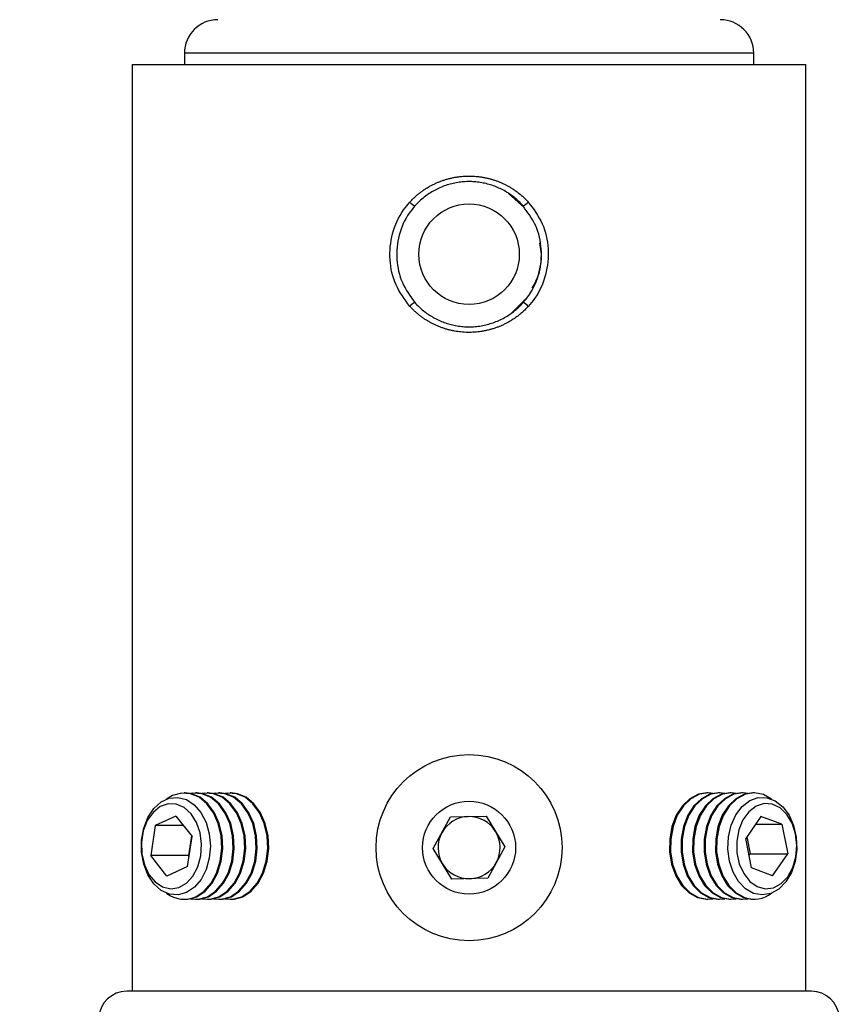
# Model space of a CAD drawing. Extents: x 5 to 292, y 5 to 205.
# Drawn here: x 48 to 63, y 153 to 171 of the extents above; entities that cross this region are included whole.
import ezdxf

# ---------------------------------------------------------------- set-up
doc = ezdxf.new("R2010")
doc.units = 0
doc.layers.get('0').update_dxf_attribs({"linetype": 'CONTINUOUS'})
doc.styles.add('SLDTEXTSTYLE0', font='TXT', dxfattribs={"width": 0.75})
doc.dimstyles.new('SLDDIMSTYLE0', dxfattribs={"dimtxt": 3.5, "dimasz": 6, "dimexe": 0, "dimexo": 0.0625, "dimgap": 0.875, "dimtad": 1, "dimlfac": 5, "dimrnd": 1e-09, "dimzin": 12, "dimtxsty": 'SLDTEXTSTYLE0', "dimblk1": 'CLOSED', "dimblk2": 'CLOSED', "dimsah": 1, "dimcen": 0.09, "dimazin": 3, "dimtfac": 1, "dimtmove": 0, "dimatfit": 3, "dimtolj": 1, "dimtzin": 12})

# ---------------------------------------------------------------- blocks, each defined once
blk = doc.blocks.new('_CLOSED')
at = {"color": 0, "linetype": 'BYBLOCK'}
for p, q in [((-1, 0.166667), (0, 0)), ((-1, 0.166667), (-1, -0.166667)), ((0, 0), (-1, -0.166667)), ((0, 0), (-1, 0))]:
    blk.add_line(p, q, dxfattribs=at)
blk = doc.blocks.new('_D')
at = {"color": 7, "linetype": 'CONTINUOUS'}
for p, q in [((26.744, 176.316), (26.744, 188.316)), ((37.017, 176.316), (25.744, 176.316)), ((26.744, 148.316), (26.744, 176.316)), ((49.039, 148.316), (25.744, 148.316)), ((26.744, 148.316), (26.744, 136.316))]:
    blk.add_line(p, q, dxfattribs=at)
at = {"color": 7, "linetype": 'CONTINUOUS', "xscale": 6, "yscale": 6}
for p, rotation in [((26.744, 176.316), 270.0000000000004), ((26.744, 148.316), 90.0000000000004)]:
    blk.add_blockref('_CLOSED', p, dxfattribs=dict(at, rotation=rotation))
at = {"color": 7, "linetype": 'CONTINUOUS', "insert": (22.232, 157.275), "char_height": 3.5, "attachment_point": 1, "rotation": 90, "style": 'SLDTEXTSTYLE0'}
blk.add_mtext('140', dxfattribs=at)

msp = doc.modelspace()

# ---------------------------------------------------------------- linework, layer by layer
at = {"color": 7, "linetype": 'CONTINUOUS'}
for p, q in [((50.9717, 170.5164), (50.9717, 170.3164)), ((56.0717, 170.5164), (50.9717, 170.5164)), ((61.1717, 170.5164), (56.0717, 170.5164)), ((61.1717, 170.3164), (61.1717, 170.5164)), ((50.0392, 170.3164), (50.0392, 153.7164)), ((50.0392, 170.3164), (62.1042, 170.3164)), ((62.1042, 153.7164), (62.1042, 170.3164)), ((57.0648, 167.7448), (56.7808, 168.0054)), ((57.073, 167.7317), (57.0407, 167.783)), ((57.3717, 166.9164), (57.3372, 167.123)), ((56.829, 165.8604), (57.1239, 166.1559)), ((50.9864, 157.2689), (50.9676, 157.2689)), ((51.1925, 157.2689), (51.1738, 157.2689)), ((51.3987, 157.2689), (51.3799, 157.2689)), ((51.6048, 157.2689), (51.586, 157.2689)), ((51.8061, 157.2689), (51.7922, 157.2689)), ((60.3513, 157.2689), (60.3373, 157.2689)), ((60.5574, 157.2689), (60.5386, 157.2689)), ((60.7635, 157.2689), (60.7448, 157.2689)), ((60.9697, 157.2689), (60.9509, 157.2689)), ((61.1758, 157.2689), (61.1571, 157.2689)), ((50.8203, 156.8545), (50.4507, 156.6836)), ((50.8203, 156.8545), (51.1097, 156.4873)), ((55.4296, 156.2753), (55.7385, 156.8385)), ((55.7385, 156.8385), (56.3806, 156.8525)), ((56.3806, 156.8525), (56.7139, 156.3034)), ((61.3001, 156.8466), (61.027, 156.4551)), ((61.6764, 156.7078), (61.3001, 156.8466)), ((50.4507, 156.6836), (50.3705, 156.1455)), ((50.955, 156.6836), (50.4507, 156.6836)), ((61.2033, 156.7078), (61.6764, 156.7078)), ((61.6764, 156.7078), (61.7796, 156.1776)), ((51.0296, 155.9491), (51.1097, 156.4873)), ((51.0988, 156.5011), (51.0458, 156.1455)), ((61.1302, 155.9249), (61.027, 156.4551)), ((61.0452, 156.4812), (61.1043, 156.1776)), ((55.7628, 155.7262), (55.4296, 156.2753)), ((56.7139, 156.3034), (56.405, 155.7403)), ((50.66, 155.7783), (50.3705, 156.1455)), ((51.0458, 156.1455), (50.3705, 156.1455)), ((51.0568, 156.1316), (51.0458, 156.1455)), ((61.0861, 156.1516), (61.1043, 156.1776)), ((61.1043, 156.1776), (61.7796, 156.1776)), ((61.5065, 155.7862), (61.7796, 156.1776)), ((51.0296, 155.9491), (50.66, 155.7783)), ((61.5065, 155.7862), (61.1302, 155.9249)), ((56.405, 155.7403), (55.7628, 155.7262)), ((50.9676, 155.3639), (50.9864, 155.3639)), ((51.1738, 155.3639), (51.1925, 155.3639)), ((51.3799, 155.3639), (51.3987, 155.3639)), ((51.586, 155.3639), (51.6048, 155.3639)), ((51.7922, 155.3639), (51.8061, 155.3639)), ((60.3373, 155.3639), (60.3513, 155.3639)), ((60.5386, 155.3639), (60.5574, 155.3639)), ((60.7448, 155.3639), (60.7635, 155.3639)), ((60.9509, 155.3639), (60.9697, 155.3639)), ((61.1571, 155.3639), (61.1758, 155.3639)), ((56.0717, 153.7164), (49.9384, 153.7164)), ((62.205, 153.7164), (56.0717, 153.7164))]:
    msp.add_line(p, q, dxfattribs=at)
at = {"color": 7, "linetype": 'CONTINUOUS', "flags": 128}
for points in [[(51.011, 155.4851), (50.8588, 155.4436), (50.7041, 155.457), (50.5565, 155.5244), (50.4255, 155.6415), (50.3192, 155.801), (50.2443, 155.9929), (50.2054, 156.2052), (50.2052, 156.4244), (50.2434, 156.6368), (50.3179, 156.8291), (50.4238, 156.9892), (50.5545, 157.107), (50.7019, 157.1752), (50.8565, 157.1893), (51.0089, 157.1486), (51.1492, 157.0556), (51.2689, 156.9162), (51.3602, 156.7391), (51.4175, 156.5354), (51.4372, 156.318), (51.4181, 156.1004), (51.3613, 155.8964), (51.2704, 155.7189), (51.1511, 155.5788), (51.011, 155.4851)], [(51.1769, 155.411), (51.324, 155.5082), (51.4505, 155.6523), (51.5488, 155.835), (51.6134, 156.0457), (51.6404, 156.2721), (51.6284, 156.5011), (51.5779, 156.7193), (51.492, 156.9142), (51.3756, 157.0743), (51.2355, 157.1903), (51.0798, 157.2556), (50.9176, 157.2662), (50.7583, 157.2217), (50.654, 157.1593)], [(51.1957, 155.411), (51.3428, 155.5082), (51.4692, 155.6523), (51.5676, 155.835), (51.6321, 156.0457), (51.6592, 156.2721), (51.6471, 156.5011), (51.5967, 156.7193), (51.5107, 156.9142), (51.3943, 157.0743), (51.2542, 157.1903), (51.0986, 157.2556), (50.9864, 157.2689)], [(51.3831, 155.411), (51.5302, 155.5082), (51.6566, 155.6523), (51.7549, 155.835), (51.8195, 156.0457), (51.8466, 156.2721), (51.8345, 156.5011), (51.7841, 156.7193), (51.6981, 156.9142), (51.5817, 157.0743), (51.4416, 157.1903), (51.286, 157.2556), (51.1238, 157.2662), (51.0801, 157.2596)], [(51.4018, 155.411), (51.5489, 155.5082), (51.6753, 155.6523), (51.7737, 155.835), (51.8383, 156.0457), (51.8653, 156.2721), (51.8533, 156.5011), (51.8028, 156.7193), (51.7169, 156.9142), (51.6005, 157.0743), (51.4604, 157.1903), (51.3047, 157.2556), (51.1925, 157.2689)], [(51.5892, 155.411), (51.7363, 155.5082), (51.8627, 155.6523), (51.9611, 155.835), (52.0257, 156.0457), (52.0527, 156.2721), (52.0406, 156.5011), (51.9902, 156.7193), (51.9043, 156.9142), (51.7879, 157.0743), (51.6478, 157.1903), (51.4921, 157.2556), (51.3299, 157.2662), (51.2862, 157.2596)], [(51.608, 155.411), (51.7551, 155.5082), (51.8815, 155.6523), (51.9798, 155.835), (52.0444, 156.0457), (52.0715, 156.2721), (52.0594, 156.5011), (52.0089, 156.7193), (51.923, 156.9142), (51.8066, 157.0743), (51.6665, 157.1903), (51.5108, 157.2556), (51.3987, 157.2689)], [(51.7953, 155.411), (51.9425, 155.5082), (52.0689, 155.6523), (52.1672, 155.835), (52.2318, 156.0457), (52.2588, 156.2721), (52.2468, 156.5011), (52.1963, 156.7193), (52.1104, 156.9142), (51.994, 157.0743), (51.8539, 157.1903), (51.6982, 157.2556), (51.536, 157.2662), (51.4924, 157.2596)], [(51.8141, 155.411), (51.9612, 155.5082), (52.0876, 155.6523), (52.186, 155.835), (52.2505, 156.0457), (52.2776, 156.2721), (52.2655, 156.5011), (52.2151, 156.7193), (52.1292, 156.9142), (52.0128, 157.0743), (51.8727, 157.1903), (51.717, 157.2556), (51.6048, 157.2689)], [(52.0015, 155.411), (52.1486, 155.5082), (52.275, 155.6523), (52.3734, 155.835), (52.4379, 156.0457), (52.465, 156.2721), (52.4529, 156.5011), (52.4025, 156.7193), (52.3165, 156.9142), (52.2001, 157.0743), (52.06, 157.1903), (51.9044, 157.2556), (51.7422, 157.2662), (51.6985, 157.2596)], [(52.0202, 155.411), (52.1674, 155.5082), (52.2938, 155.6523), (52.3921, 155.835), (52.4567, 156.0457), (52.4837, 156.2721), (52.4717, 156.5011), (52.4212, 156.7193), (52.3353, 156.9142), (52.2189, 157.0743), (52.0788, 157.1903), (51.9231, 157.2556), (51.8109, 157.2689)], [(60.3325, 157.2689), (60.1801, 157.2442), (60.0275, 157.1656), (59.8927, 157.0377), (59.7834, 156.8679), (59.706, 156.666), (59.665, 156.4439), (59.6629, 156.2142), (59.6996, 155.9906), (59.7731, 155.7859), (59.8792, 155.6119), (60.0115, 155.479), (60.1626, 155.3947)], [(60.4449, 157.2596), (60.3603, 157.2688), (60.1989, 157.2442), (60.0463, 157.1656), (59.9114, 157.0377), (59.8021, 156.8679), (59.7248, 156.666), (59.6838, 156.4439), (59.6816, 156.2142), (59.7184, 155.9906), (59.7919, 155.7859), (59.8979, 155.6119), (60.0303, 155.479), (60.1813, 155.3947)], [(60.5386, 157.2689), (60.3862, 157.2442), (60.2337, 157.1656), (60.0988, 157.0377), (59.9895, 156.8679), (59.9121, 156.666), (59.8712, 156.4439), (59.869, 156.2142), (59.9057, 155.9906), (59.9793, 155.7859), (60.0853, 155.6119), (60.2177, 155.479), (60.3687, 155.3947)], [(60.6511, 157.2596), (60.5664, 157.2688), (60.405, 157.2442), (60.2524, 157.1656), (60.1176, 157.0377), (60.0083, 156.8679), (59.9309, 156.666), (59.8899, 156.4439), (59.8878, 156.2142), (59.9245, 155.9906), (59.998, 155.7859), (60.1041, 155.6119), (60.2364, 155.479), (60.3875, 155.3947)], [(60.7448, 157.2689), (60.5924, 157.2442), (60.4398, 157.1656), (60.3049, 157.0377), (60.1957, 156.8679), (60.1183, 156.666), (60.0773, 156.4439), (60.0751, 156.2142), (60.1119, 155.9906), (60.1854, 155.7859), (60.2914, 155.6119), (60.4238, 155.479), (60.5748, 155.3947)], [(60.8572, 157.2596), (60.7726, 157.2688), (60.6111, 157.2442), (60.4586, 157.1656), (60.3237, 157.0377), (60.2144, 156.8679), (60.137, 156.666), (60.0961, 156.4439), (60.0939, 156.2142), (60.1306, 155.9906), (60.2042, 155.7859), (60.3102, 155.6119), (60.4426, 155.479), (60.5936, 155.3947)], [(60.9509, 157.2689), (60.7985, 157.2442), (60.6459, 157.1656), (60.5111, 157.0377), (60.4018, 156.8679), (60.3244, 156.666), (60.2835, 156.4439), (60.2813, 156.2142), (60.318, 155.9906), (60.3915, 155.7859), (60.4976, 155.6119), (60.63, 155.479), (60.781, 155.3947)], [(61.0634, 157.2596), (60.9787, 157.2688), (60.8173, 157.2442), (60.6647, 157.1656), (60.5298, 157.0377), (60.4206, 156.8679), (60.3432, 156.666), (60.3022, 156.4439), (60.3, 156.2142), (60.3368, 155.9906), (60.4103, 155.7859), (60.5163, 155.6119), (60.6487, 155.479), (60.7997, 155.3947)], [(61.1571, 157.2689), (61.0046, 157.2442), (60.8521, 157.1656), (60.7172, 157.0377), (60.6079, 156.8679), (60.5306, 156.666), (60.4896, 156.4439), (60.4874, 156.2142), (60.5242, 155.9906), (60.5977, 155.7859), (60.7037, 155.6119), (60.8361, 155.479), (60.9871, 155.3947)], [(61.4894, 157.1593), (61.3457, 157.2381), (61.1848, 157.2688), (61.0234, 157.2442), (60.8708, 157.1656), (60.736, 157.0377), (60.6267, 156.8679), (60.5493, 156.666), (60.5083, 156.4439), (60.5062, 156.2142), (60.5429, 155.9906), (60.6164, 155.7859), (60.7225, 155.6119), (60.8548, 155.479), (61.0059, 155.3947)], [(61.1686, 155.4701), (61.0247, 155.5516), (60.8996, 155.6811), (60.8012, 155.8505), (60.7357, 156.0492), (60.7073, 156.2647), (60.7176, 156.4835), (60.766, 156.6917), (60.8496, 156.8764), (60.963, 157.0258), (61.0991, 157.1307), (61.2494, 157.1845), (61.4044, 157.1836), (61.5544, 157.1283), (61.69, 157.022), (61.8026, 156.8713), (61.8851, 156.6858), (61.9325, 156.477), (61.9416, 156.2582), (61.912, 156.043), (61.8455, 155.845), (61.7463, 155.6766), (61.6205, 155.5484), (61.4762, 155.4685), (61.3223, 155.4418), (61.1686, 155.4701)], [(51.2531, 156.5536), (51.1889, 156.7405), (51.0913, 156.896), (50.9677, 157.0085), (50.8272, 157.0696), (50.6803, 157.0749), (50.5378, 157.024), (50.4103, 156.9205), (50.3073, 156.7723), (50.2364, 156.5902), (50.2028, 156.3879), (50.2091, 156.1802), (50.2548, 155.9826), (50.3364, 155.8098), (50.448, 155.6745), (50.5813, 155.5869), (50.7264, 155.5534), (50.8724, 155.5764), (51.0087, 155.6543), (51.1251, 155.7813), (51.2129, 155.9481), (51.2656, 156.1421), (51.2794, 156.349), (51.2531, 156.5536)], [(61.9256, 156.1238), (61.9429, 156.3302), (61.9203, 156.5356), (61.8593, 156.7247), (61.7645, 156.8835), (61.6429, 157.0003), (61.5035, 157.0664), (61.3567, 157.0768), (61.2134, 157.0308), (61.0841, 156.9319), (60.9785, 156.7873), (60.9045, 156.6077), (60.8674, 156.4066), (60.87, 156.1988), (60.9123, 155.9997), (60.9909, 155.824), (61.1001, 155.6849), (61.2318, 155.5927), (61.3762, 155.5541), (61.5227, 155.572), (61.6602, 155.6452), (61.7788, 155.7681), (61.8695, 155.9317), (61.9256, 156.1238)], [(50.9864, 155.3639), (51.0364, 155.3665), (51.1957, 155.411)], [(51.0801, 155.3731), (51.2238, 155.3665), (51.3831, 155.411)], [(51.1925, 155.3639), (51.2425, 155.3665), (51.4018, 155.411)], [(51.2862, 155.3731), (51.4299, 155.3665), (51.5892, 155.411)], [(51.3987, 155.3639), (51.4487, 155.3665), (51.608, 155.411)], [(51.4924, 155.3731), (51.6361, 155.3665), (51.7953, 155.411)], [(51.6048, 155.3639), (51.6548, 155.3665), (51.8141, 155.411)], [(51.6985, 155.3731), (51.8422, 155.3665), (52.0015, 155.411)], [(51.8109, 155.3639), (51.8609, 155.3665), (52.0202, 155.411)], [(60.1626, 155.3947), (60.3235, 155.364), (60.3325, 155.3639)], [(60.1813, 155.3947), (60.3422, 155.364), (60.4449, 155.3731)], [(60.3687, 155.3947), (60.5296, 155.364), (60.5386, 155.3639)], [(60.3875, 155.3947), (60.5484, 155.364), (60.6511, 155.3731)], [(60.5748, 155.3947), (60.7357, 155.364), (60.7448, 155.3639)], [(60.5936, 155.3947), (60.7545, 155.364), (60.8572, 155.3731)], [(60.781, 155.3947), (60.9419, 155.364), (60.9509, 155.3639)], [(60.7997, 155.3947), (60.9606, 155.364), (61.0634, 155.3731)], [(60.9871, 155.3947), (61.148, 155.364), (61.1571, 155.3639)]]:
    msp.add_lwpolyline(points, dxfattribs=at)
at = {"color": 7, "linetype": 'CONTINUOUS'}
for centre, radius in [((56.0717, 166.9164), 0.9), ((56.0717, 156.2894), 1.6662), ((56.0717, 156.2894), 0.8331)]:
    msp.add_circle(centre, radius, dxfattribs=at)
for centre, radius, start, end in [((51.5717, 170.5164), 0.6, 90, 180), ((60.5717, 170.5164), 0.6, 0, 90), ((55.2047, 168.0209), 0.2588, 221.41818, 246.80259), ((56.9388, 168.0209), 0.2588, 293.19741, 318.58182), ((55.2047, 165.8119), 0.2588, 113.19741, 138.58182), ((56.9388, 165.8119), 0.2588, 41.41818, 66.80259), ((56.0717, 156.2894), 0.5563, 91.2527, 151.2527), ((56.0717, 156.2894), 0.5563, 31.2527, 91.2527), ((56.0717, 156.2894), 0.5563, 151.2527, 211.2527), ((56.0717, 156.2894), 0.5563, 331.2527, 31.2527), ((56.0717, 156.2894), 0.5563, 211.2527, 271.2527), ((56.0717, 156.2894), 0.5563, 271.2527, 331.2527), ((50.9668, 155.8725), 0.507, 231.90626, 294.48088), ((61.1755, 155.8773), 0.5116, 250.63909, 307.86087), ((49.9384, 153.2164), 0.5, 90, 176.05481), ((62.205, 153.2164), 0.5, 3.94519, 90)]:
    msp.add_arc(centre, radius, start, end, dxfattribs=at)
for points, knots in [([(55.0106, 167.8497), (55.0324, 167.8728), (55.0678, 167.9102), (55.1201, 167.9582), (55.1651, 167.9963), (55.2118, 168.0326), (55.2604, 168.0672), (55.3108, 168.1001), (55.363, 168.1311), (55.4167, 168.1599), (55.4711, 168.1862), (55.5261, 168.2099), (55.5815, 168.2312), (55.6379, 168.2502), (55.6956, 168.2671), (55.7544, 168.2816), (55.8144, 168.2938), (55.8751, 168.3034), (55.9351, 168.3103), (55.9942, 168.3147), (56.0524, 168.3166), (56.1107, 168.3162), (56.1695, 168.3135), (56.2286, 168.3083), (56.2879, 168.3006), (56.3471, 168.2904), (56.4049, 168.2779), (56.4613, 168.2633), (56.5162, 168.2468), (56.5706, 168.228), (56.6246, 168.2069), (56.678, 168.1835), (56.7309, 168.1577), (56.7828, 168.1297), (56.8443, 168.0931), (56.9144, 168.0461), (56.9913, 167.9864), (57.0649, 167.9214), (57.1102, 167.8736), (57.1328, 167.8497)], [0, 0, 0, 0, 0.0401215, 0.06482419, 0.089569, 0.11444153, 0.13935695, 0.1647644, 0.19021764, 0.2158103, 0.24145002, 0.26621889, 0.29103073, 0.31597349, 0.34096049, 0.36645615, 0.39199943, 0.4176879, 0.4434254, 0.46763874, 0.49189328, 0.51627297, 0.54069474, 0.56559823, 0.59054648, 0.61563045, 0.64075994, 0.66469566, 0.68867063, 0.71276434, 0.73689777, 0.7614846, 0.78611333, 0.81086885, 0.83566685, 0.87626872, 0.91705814, 0.95842943, 1, 1, 1, 1]), ([(57.0407, 167.783), (57.0205, 167.8047), (56.9801, 167.8481), (56.9136, 167.9082), (56.8429, 167.9643), (56.7641, 168.0181), (56.6773, 168.0683), (56.5816, 168.1138), (56.4813, 168.1517), (56.378, 168.1813), (56.2729, 168.2022), (56.1663, 168.2144), (56.0576, 168.2178), (55.9484, 168.2121), (55.8401, 168.1971), (55.7329, 168.1731), (55.6269, 168.1396), (55.5245, 168.0973), (55.4269, 168.0469), (55.3341, 167.9888), (55.2457, 167.9221), (55.1681, 167.8532), (55.1227, 167.8045), (55.1027, 167.783)], [0, 0, 0, 0, 0.0407689, 0.0817265, 0.1232702, 0.1650152, 0.2128748, 0.2610498, 0.3102299, 0.3597631, 0.4080208, 0.4566205, 0.5063057, 0.5563682, 0.6057898, 0.6555791, 0.7065194, 0.7578523, 0.8073985, 0.8572945, 0.9082816, 0.9596414, 1, 1, 1, 1]), ([(55.0106, 165.9831), (54.9186, 166.1069), (54.7347, 166.3544), (54.6325, 166.8198), (54.677, 167.291), (54.8338, 167.6389), (54.9725, 167.8042), (55.0106, 167.8497)], [0, 0, 0, 0, 0.225995, 0.4517389, 0.6810567, 0.9122427, 1, 1, 1, 1]), ([(55.1027, 167.783), (55.0679, 167.7408), (54.9408, 167.5867), (54.7974, 167.2635), (54.7567, 166.8269), (54.85, 166.3956), (55.0186, 166.1649), (55.1027, 166.0497)], [0, 0, 0, 0, 0.0873127, 0.3183447, 0.5484446, 0.7747001, 1, 1, 1, 1]), ([(57.0407, 166.0497), (57.0756, 166.092), (57.2026, 166.2461), (57.3462, 166.5693), (57.3861, 167.0056), (57.2999, 167.4179), (57.1445, 167.6328), (57.073, 167.7317)], [0, 0, 0, 0, 0.0902154, 0.3289282, 0.5666778, 0.8004552, 1, 1, 1, 1]), ([(57.1328, 167.8497), (57.2248, 167.7258), (57.4087, 167.4783), (57.5109, 167.013), (57.4665, 166.5418), (57.3096, 166.1939), (57.171, 166.0286), (57.1328, 165.9831)], [0, 0, 0, 0, 0.225995, 0.45173887, 0.68105668, 0.91224274, 1, 1, 1, 1]), ([(57.2015, 166.3093), (57.2478, 166.3914), (57.3532, 166.5784), (57.3651, 166.795), (57.3717, 166.9164)], [0, 0, 0, 0, 0.4393317, 1, 1, 1, 1]), ([(57.1328, 165.9831), (57.1114, 165.9604), (57.0685, 165.915), (56.9982, 165.8521), (56.9236, 165.7933), (56.8547, 165.7463), (56.7936, 165.7092), (56.7416, 165.6806), (56.6882, 165.654), (56.6332, 165.6294), (56.5768, 165.607), (56.5189, 165.5868), (56.46, 165.569), (56.4013, 165.554), (56.3429, 165.5416), (56.285, 165.5318), (56.2266, 165.5243), (56.1673, 165.5191), (56.1074, 165.5164), (56.0469, 165.5162), (55.9863, 165.5185), (55.9268, 165.5232), (55.8687, 165.5303), (55.8118, 165.5395), (55.7553, 165.551), (55.6988, 165.5649), (55.6425, 165.5811), (55.5865, 165.5998), (55.5312, 165.6208), (55.4773, 165.6438), (55.4248, 165.6688), (55.3739, 165.6957), (55.324, 165.7246), (55.2748, 165.7558), (55.2267, 165.7892), (55.1797, 165.8248), (55.134, 165.8625), (55.0905, 165.9015), (55.0492, 165.9416), (55.0235, 165.9692), (55.0106, 165.9831)], [0, 0, 0, 0, 0.039317, 0.0788052, 0.1188214, 0.1590171, 0.1838684, 0.2087626, 0.2337874, 0.2588564, 0.2844323, 0.3100557, 0.3358238, 0.3616409, 0.3860993, 0.4105998, 0.4352287, 0.4599008, 0.4850693, 0.5102841, 0.5356397, 0.5610426, 0.5850114, 0.6090202, 0.6331495, 0.6573192, 0.6819504, 0.7066241, 0.7314271, 0.7562732, 0.7803548, 0.8044756, 0.8287152, 0.8529946, 0.8777291, 0.9025058, 0.9274106, 0.9523585, 0.9761603, 1, 1, 1, 1]), ([(55.1027, 166.0497), (55.1265, 166.0244), (55.1743, 165.9734), (55.2538, 165.9042), (55.3392, 165.8406), (55.4308, 165.7836), (55.5265, 165.7346), (55.625, 165.694), (55.726, 165.6617), (55.8307, 165.6374), (55.9376, 165.6218), (56.0454, 165.6152), (56.1539, 165.6174), (56.2631, 165.629), (56.3713, 165.6498), (56.4771, 165.6796), (56.5803, 165.7183), (56.6809, 165.7661), (56.7703, 165.8185), (56.8484, 165.8727), (56.9162, 165.9268), (56.9809, 165.9854), (57.0207, 166.0283), (57.0407, 166.0497)], [0, 0, 0, 0, 0.047909, 0.0962117, 0.1448303, 0.1944502, 0.2444199, 0.2922629, 0.340429, 0.3896248, 0.4391817, 0.4879221, 0.5370183, 0.5872379, 0.6378446, 0.6875189, 0.7375591, 0.7887403, 0.8403096, 0.8797911, 0.9194456, 0.9596325, 1, 1, 1, 1])]:
    msp.add_open_spline(points, degree=3, knots=knots, dxfattribs=at)

# ---------------------------------------------------------------- dimensions: what is measured, and where the dimension line sits
dim = msp.add_linear_dim(base=(26.7435, 176.3164), p1=(50.0392, 148.3164), p2=(38.0169, 176.3164), angle=90, dimstyle='SLDDIMSTYLE0', dxfattribs=at)
dim.commit()
dim.dimension.update_dxf_attribs({"geometry": '_D', "text_midpoint": (26.7435, 161.1545), "dimtype": 160})

doc.saveas('drawing.dxf')
